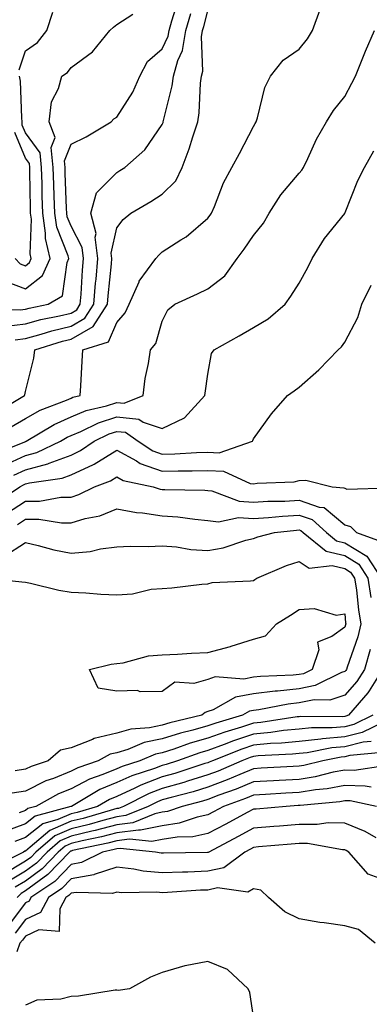
# Model space of a CAD drawing. Units: inches. Extents: x 986963 to 989603, y 7253018 to 7255658.
# Drawn here: x 989187 to 989263, y 7254269 to 7254484 of the extents above; entities that cross this region are included whole.
import ezdxf

# ---------------------------------------------------------------- set-up
doc = ezdxf.new("R2010")
doc.units = ezdxf.units.IN
doc.header["$MEASUREMENT"] = 0
doc.layers.add('Contour_98697253', color=7, linetype='Continuous', true_color=0xf662ea)

msp = doc.modelspace()

# ---------------------------------------------------------------- linework, layer by layer
at = {"layer": 'Contour_98697253'}
for points in [[(989183.2, 7254417.07, 3032), (989188.05, 7254417.66, 3032), (989191.4, 7254418.57, 3032), (989195.5, 7254419.37, 3032), (989198.05, 7254419.99, 3032), (989199.28, 7254420.69, 3032), (989200.07, 7254421.92, 3032), (989200.25, 7254424.12, 3032), (989200.58, 7254429.39, 3032), (989200.79, 7254431.92, 3032), (989200.51, 7254434.38, 3032), (989198.05, 7254439.04, 3032), (989197.23, 7254441.1, 3032), (989197.1, 7254441.92, 3032), (989197.08, 7254442.89, 3032), (989196.78, 7254450.65, 3032), (989196.74, 7254451.92, 3032), (989196.59, 7254453.38, 3032), (989198.05, 7254457.02, 3032), (989201.37, 7254458.6, 3032), (989206.81, 7254461.92, 3032), (989207.43, 7254462.54, 3032), (989208.05, 7254462.91, 3032), (989211.6, 7254468.37, 3032), (989213.13, 7254471.92, 3032), (989214.84, 7254475.13, 3032), (989218.05, 7254477.92, 3032), (989219.32, 7254480.65, 3032), (989219.53, 7254481.92, 3032), (989220.17, 7254484.04, 3032), (989221.57, 7254488.4, 3032)], [(989181.7, 7254398.27, 3030), (989187.87, 7254401.92, 3030), (989187.88, 7254402.09, 3030), (989188.05, 7254402.8, 3030), (989189.87, 7254410.1, 3030), (989190.11, 7254411.92, 3030), (989196.16, 7254413.81, 3030), (989198.05, 7254414.27, 3030), (989202.9, 7254417.07, 3030), (989206.06, 7254421.92, 3030), (989206.2, 7254423.77, 3030), (989206.89, 7254430.76, 3030), (989206.99, 7254431.92, 3030), (989206.85, 7254433.12, 3030), (989208.05, 7254438.65, 3030), (989209.5, 7254440.47, 3030), (989211.19, 7254441.92, 3030), (989215.52, 7254444.45, 3030), (989218.05, 7254446.06, 3030), (989220.99, 7254448.98, 3030), (989222.44, 7254451.92, 3030), (989223.97, 7254456, 3030), (989224.72, 7254458.59, 3030), (989225.82, 7254461.92, 3030), (989226.14, 7254463.83, 3030), (989226.46, 7254470.33, 3030), (989226.67, 7254471.92, 3030), (989226.98, 7254472.99, 3030), (989226.65, 7254480.52, 3030), (989226.89, 7254481.92, 3030), (989227.16, 7254482.81, 3030), (989228.05, 7254486.19, 3030)], [(989184.92, 7254395.05, 3029), (989188.05, 7254396.91, 3029), (989191.26, 7254398.71, 3029), (989197.07, 7254400.94, 3029), (989198.05, 7254401.38, 3029), (989198.43, 7254401.54, 3029), (989200.06, 7254401.92, 3029), (989200.16, 7254404.03, 3029), (989200.51, 7254409.46, 3029), (989200.62, 7254411.92, 3029), (989206.27, 7254413.7, 3029), (989208.05, 7254417.96, 3029), (989209.92, 7254420.05, 3029), (989210.76, 7254421.92, 3029), (989212.98, 7254426.85, 3029), (989213.01, 7254426.96, 3029), (989216.63, 7254431.92, 3029), (989217.27, 7254432.7, 3029), (989218.05, 7254433.38, 3029), (989222.15, 7254436.02, 3029), (989223.27, 7254436.7, 3029), (989228.05, 7254440.78, 3029), (989228.53, 7254441.44, 3029), (989228.85, 7254441.92, 3029), (989229.49, 7254443.36, 3029), (989231.47, 7254448.5, 3029), (989233.33, 7254451.92, 3029), (989234.99, 7254454.98, 3029), (989238.05, 7254460.85, 3029), (989238.43, 7254461.54, 3029), (989238.62, 7254461.92, 3029), (989238.93, 7254462.8, 3029), (989240.52, 7254469.45, 3029), (989241.8, 7254471.92, 3029), (989244.58, 7254475.39, 3029), (989248.05, 7254477.84, 3029), (989249.88, 7254480.09, 3029), (989250.99, 7254481.92, 3029), (989252.64, 7254486.51, 3029)], [(989185.8, 7254414.17, 3031), (989188.05, 7254414.45, 3031), (989191.52, 7254415.39, 3031), (989193.85, 7254416.12, 3031), (989198.05, 7254417.13, 3031), (989201.09, 7254418.88, 3031), (989203.06, 7254421.92, 3031), (989203.43, 7254426.54, 3031), (989203.52, 7254427.39, 3031), (989203.89, 7254431.92, 3031), (989203.35, 7254436.62, 3031), (989203.53, 7254437.4, 3031), (989202.41, 7254441.92, 3031), (989203.6, 7254446.37, 3031), (989208.05, 7254450.81, 3031), (989208.74, 7254451.23, 3031), (989209.82, 7254451.92, 3031), (989214.21, 7254455.76, 3031), (989218.05, 7254461.3, 3031), (989218.23, 7254461.74, 3031), (989218.28, 7254461.92, 3031), (989218.33, 7254462.2, 3031), (989220.2, 7254469.77, 3031), (989220.49, 7254471.92, 3031), (989221.46, 7254475.33, 3031), (989222.47, 7254477.5, 3031), (989223.22, 7254481.92, 3031), (989224.33, 7254485.64, 3031)], [(989186.69, 7254473.28, 3034), (989188.05, 7254477.44, 3034), (989190.71, 7254479.26, 3034), (989192.76, 7254481.92, 3034), (989194.03, 7254485.94, 3034)], [(989178.94, 7254421.03, 3033), (989186.86, 7254420.73, 3033), (989188.05, 7254420.88, 3033), (989188.87, 7254421.1, 3033), (989193.06, 7254421.92, 3033), (989196.19, 7254423.78, 3033), (989197.18, 7254431.05, 3033), (989197.57, 7254431.92, 3033), (989197.43, 7254432.54, 3033), (989194.92, 7254438.8, 3033), (989194.47, 7254441.92, 3033), (989194.37, 7254445.6, 3033), (989194.27, 7254448.14, 3033), (989194.16, 7254451.92, 3033), (989193.7, 7254456.27, 3033), (989194.58, 7254458.45, 3033), (989193.26, 7254461.92, 3033), (989193.73, 7254466.24, 3033), (989195.32, 7254469.19, 3033), (989195.99, 7254471.92, 3033), (989197.3, 7254472.67, 3033), (989198.05, 7254473.78, 3033), (989202.73, 7254477.24, 3033), (989206.52, 7254481.92, 3033), (989207.35, 7254482.62, 3033), (989208.05, 7254483.25, 3033), (989211.59, 7254485.46, 3033)], [(989180.99, 7254388.98, 3028), (989187.92, 7254391.79, 3028), (989188.05, 7254391.85, 3028), (989188.11, 7254391.86, 3028), (989188.23, 7254391.92, 3028), (989194.35, 7254395.62, 3028), (989198.05, 7254397.28, 3028), (989201.33, 7254398.64, 3028), (989205.82, 7254399.69, 3028), (989208.05, 7254400.41, 3028), (989209.72, 7254400.25, 3028), (989213.87, 7254401.92, 3028), (989214.31, 7254405.66, 3028), (989215.06, 7254408.93, 3028), (989215.48, 7254411.92, 3028), (989216.65, 7254413.32, 3028), (989218.05, 7254418.2, 3028), (989219.25, 7254420.72, 3028), (989220.84, 7254421.92, 3028), (989225.76, 7254424.21, 3028), (989228.05, 7254425.33, 3028), (989231.78, 7254428.19, 3028), (989234.51, 7254431.92, 3028), (989235.98, 7254433.99, 3028), (989238.05, 7254437.01, 3028), (989240.26, 7254439.71, 3028), (989241.48, 7254441.92, 3028), (989244.08, 7254445.89, 3028), (989248.05, 7254450.62, 3028), (989248.67, 7254451.3, 3028), (989249.04, 7254451.92, 3028), (989249.98, 7254453.85, 3028), (989251.85, 7254458.12, 3028), (989254.1, 7254461.92, 3028), (989255.62, 7254464.35, 3028), (989258.05, 7254467.46, 3028), (989259.63, 7254470.34, 3028), (989260.39, 7254471.92, 3028), (989262.03, 7254475.9, 3028), (989262.61, 7254477.36, 3028), (989264.61, 7254481.92, 3028)], [(989183.26, 7254427.13, 3034), (989188.05, 7254425.32, 3034), (989191.77, 7254428.2, 3034), (989193.45, 7254431.92, 3034), (989192.43, 7254436.3, 3034), (989192.48, 7254437.49, 3034), (989191.83, 7254441.92, 3034), (989191.73, 7254445.6, 3034), (989191.68, 7254448.29, 3034), (989191.58, 7254451.92, 3034), (989191.24, 7254455.11, 3034), (989188.05, 7254459.49, 3034), (989187.33, 7254461.2, 3034), (989187.34, 7254461.92, 3034), (989187.23, 7254462.74, 3034), (989186.96, 7254470.83, 3034), (989186.77, 7254471.92, 3034)], [(989185.82, 7254431.92, 3035), (989186.92, 7254430.79, 3035), (989188.05, 7254430.36, 3035), (989188.93, 7254431.04, 3035), (989189.33, 7254431.92, 3035), (989189.09, 7254432.96, 3035), (989189.39, 7254440.58, 3035), (989189.19, 7254441.92, 3035), (989189.16, 7254443.03, 3035), (989189.03, 7254450.94, 3035), (989189, 7254451.92, 3035), (989188.91, 7254452.78, 3035), (989188.05, 7254453.94, 3035), (989185.7, 7254459.57, 3035)], [(989183.34, 7254386.63, 3027), (989188.05, 7254388.76, 3027), (989190.55, 7254389.42, 3027), (989195.75, 7254391.92, 3027), (989197.18, 7254392.79, 3027), (989198.05, 7254393.18, 3027), (989200.2, 7254394.07, 3027), (989204.03, 7254395.94, 3027), (989208.05, 7254397.23, 3027), (989212.9, 7254396.77, 3027), (989213.88, 7254396.09, 3027), (989218.05, 7254394.72, 3027), (989222.96, 7254397.01, 3027), (989227.39, 7254401.92, 3027), (989227.49, 7254402.48, 3027), (989228.05, 7254406.64, 3027), (989228.85, 7254411.12, 3027), (989229.42, 7254411.92, 3027), (989234.94, 7254415.03, 3027), (989238.05, 7254416.81, 3027), (989241.24, 7254418.73, 3027), (989245.01, 7254421.92, 3027), (989246.27, 7254423.7, 3027), (989248.05, 7254426.52, 3027), (989249.98, 7254429.99, 3027), (989250.92, 7254431.92, 3027), (989253.64, 7254436.33, 3027), (989258.05, 7254441.82, 3027), (989258.09, 7254441.88, 3027), (989258.1, 7254441.92, 3027), (989258.14, 7254442.01, 3027), (989260.92, 7254449.05, 3027), (989262.39, 7254451.92, 3027), (989264.44, 7254455.53, 3027)], [(989185.47, 7254384.5, 3026), (989188.05, 7254385.66, 3026), (989192.99, 7254386.98, 3026), (989193.23, 7254387.1, 3026), (989198.05, 7254388.9, 3026), (989200.11, 7254389.86, 3026), (989203.13, 7254391.92, 3026), (989206.44, 7254393.53, 3026), (989208.05, 7254394.06, 3026), (989210, 7254393.87, 3026), (989212.8, 7254391.92, 3026), (989215.98, 7254389.85, 3026), (989218.05, 7254389.12, 3026), (989220.79, 7254389.18, 3026), (989225.58, 7254389.45, 3026), (989228.05, 7254389.51, 3026), (989230.56, 7254389.41, 3026), (989237.85, 7254391.92, 3026), (989237.92, 7254392.05, 3026), (989238.05, 7254392.41, 3026), (989242.03, 7254397.94, 3026), (989245.49, 7254401.92, 3026), (989247, 7254402.97, 3026), (989248.05, 7254403.74, 3026), (989252.38, 7254407.59, 3026), (989256.62, 7254411.92, 3026), (989257.35, 7254412.62, 3026), (989258.05, 7254413.62, 3026), (989260.92, 7254419.05, 3026), (989261.82, 7254421.92, 3026), (989263.85, 7254426.12, 3026)], [(989181.57, 7254378.4, 3025), (989186.82, 7254381.92, 3025), (989187.6, 7254382.37, 3025), (989188.05, 7254382.57, 3025), (989188.94, 7254382.81, 3025), (989196.13, 7254383.84, 3025), (989198.05, 7254384.57, 3025), (989202.97, 7254386.84, 3025), (989203.09, 7254386.88, 3025), (989208.05, 7254389.99, 3025), (989212.37, 7254387.6, 3025), (989213.2, 7254387.07, 3025), (989218.05, 7254385.34, 3025), (989221.56, 7254385.43, 3025), (989224.57, 7254385.4, 3025), (989228.05, 7254385.48, 3025), (989231.47, 7254385.34, 3025), (989237.3, 7254382.67, 3025), (989238.05, 7254382.59, 3025), (989238.88, 7254382.75, 3025), (989246.94, 7254383.03, 3025), (989248.05, 7254383.34, 3025), (989249.51, 7254383.38, 3025), (989255.27, 7254381.92, 3025), (989257.87, 7254381.74, 3025), (989258.05, 7254381.6, 3025), (989258.52, 7254381.45, 3025), (989267.83, 7254381.7, 3025)], [(989183.92, 7254376.05, 3024), (989188.05, 7254378.8, 3024), (989191.15, 7254378.82, 3024), (989195.81, 7254379.68, 3024), (989198.05, 7254379.7, 3024), (989199.75, 7254380.22, 3024), (989203.18, 7254381.92, 3024), (989206.7, 7254383.27, 3024), (989208.05, 7254384.11, 3024), (989209.46, 7254383.33, 3024), (989216.05, 7254381.92, 3024), (989217.58, 7254381.45, 3024), (989218.05, 7254381.38, 3024), (989218.64, 7254381.33, 3024), (989227.35, 7254381.22, 3024), (989228.05, 7254381.16, 3024), (989228.92, 7254381.05, 3024), (989234.92, 7254378.79, 3024), (989238.05, 7254378.58, 3024), (989241.19, 7254378.78, 3024), (989244.94, 7254378.81, 3024), (989248.05, 7254379, 3024), (989252.49, 7254377.48, 3024), (989253.54, 7254377.41, 3024), (989258.05, 7254373.62, 3024), (989259.34, 7254373.21, 3024), (989260.65, 7254371.92, 3024), (989266.06, 7254369.93, 3024)], [(989186.29, 7254373.68, 3023), (989188.05, 7254374.84, 3023), (989190.99, 7254374.86, 3023), (989195.94, 7254374.03, 3023), (989198.05, 7254374.05, 3023), (989201.11, 7254374.98, 3023), (989204.36, 7254375.61, 3023), (989208.05, 7254377.13, 3023), (989212.41, 7254376.28, 3023), (989213.72, 7254376.25, 3023), (989218.05, 7254375.61, 3023), (989221.49, 7254375.36, 3023), (989225.16, 7254374.81, 3023), (989228.05, 7254374.57, 3023), (989230.41, 7254374.28, 3023), (989234.77, 7254375.2, 3023), (989238.05, 7254374.99, 3023), (989241.32, 7254375.19, 3023), (989244.44, 7254375.53, 3023), (989248.05, 7254375.74, 3023), (989250.89, 7254374.76, 3023), (989254.03, 7254371.92, 3023), (989256.25, 7254370.12, 3023), (989258.05, 7254369.68, 3023), (989262.9, 7254366.77, 3023), (989266.05, 7254361.92, 3023)], [(989183.32, 7254366.65, 3022), (989188.05, 7254369.74, 3022), (989190.87, 7254369.1, 3022), (989194.27, 7254368.14, 3022), (989198.05, 7254367.39, 3022), (989202.21, 7254367.76, 3022), (989204.47, 7254368.34, 3022), (989208.05, 7254368.77, 3022), (989211.01, 7254368.96, 3022), (989214.95, 7254368.82, 3022), (989218.05, 7254368.99, 3022), (989221.2, 7254368.77, 3022), (989224.35, 7254368.22, 3022), (989228.05, 7254368.01, 3022), (989231.43, 7254368.54, 3022), (989236.36, 7254370.23, 3022), (989238.05, 7254370.59, 3022), (989239.02, 7254370.95, 3022), (989242.69, 7254371.92, 3022), (989247.52, 7254372.45, 3022), (989248.05, 7254372.48, 3022), (989248.46, 7254372.33, 3022), (989248.92, 7254371.92, 3022), (989253.96, 7254367.83, 3022), (989258.05, 7254366.85, 3022), (989261.13, 7254365, 3022), (989263.13, 7254361.92, 3022), (989263.79, 7254357.66, 3022)], [(989179.71, 7254361.92, 3021), (989187.26, 7254361.13, 3021), (989188.05, 7254361.05, 3021), (989189.12, 7254360.85, 3021), (989195.4, 7254359.27, 3021), (989198.05, 7254358.84, 3021), (989201.28, 7254358.69, 3021), (989204.57, 7254358.44, 3021), (989208.05, 7254358.28, 3021), (989211.5, 7254358.47, 3021), (989215.62, 7254359.49, 3021), (989218.05, 7254359.69, 3021), (989220.15, 7254359.82, 3021), (989226.73, 7254360.6, 3021), (989228.05, 7254360.69, 3021), (989228.99, 7254360.98, 3021), (989237.43, 7254361.3, 3021), (989238.05, 7254361.43, 3021), (989238.35, 7254361.62, 3021), (989238.81, 7254361.92, 3021), (989245.3, 7254364.67, 3021), (989248.05, 7254365.55, 3021), (989250.25, 7254364.12, 3021), (989255.29, 7254364.68, 3021), (989258.05, 7254364.02, 3021), (989259.36, 7254363.23, 3021), (989260.21, 7254361.92, 3021), (989260.61, 7254359.36, 3021), (989261.07, 7254354.94, 3021), (989261.6, 7254351.92, 3021), (989260.91, 7254349.06, 3021), (989258.57, 7254342.44, 3021), (989258.42, 7254341.92, 3021), (989258.27, 7254341.7, 3021), (989258.05, 7254341.44, 3021), (989257.35, 7254341.22, 3021), (989251.59, 7254338.38, 3021), (989248.05, 7254337.69, 3021), (989243.31, 7254337.18, 3021), (989242.81, 7254337.16, 3021), (989238.05, 7254336.57, 3021), (989234.12, 7254335.85, 3021), (989229.23, 7254333.1, 3021), (989228.05, 7254332.68, 3021), (989227.45, 7254332.52, 3021), (989226.76, 7254331.92, 3021), (989219.73, 7254330.24, 3021), (989218.05, 7254329.71, 3021), (989215.27, 7254329.14, 3021), (989211.12, 7254328.85, 3021), (989208.05, 7254327.96, 3021), (989203.15, 7254326.82, 3021), (989202.73, 7254326.6, 3021), (989198.05, 7254324.78, 3021), (989195.76, 7254324.21, 3021), (989193.03, 7254321.92, 3021), (989189.31, 7254320.66, 3021), (989188.05, 7254320.04, 3021), (989185.82, 7254319.69, 3021)], [(989263.67, 7254346.3, 3022), (989262.4, 7254341.92, 3022), (989260.7, 7254339.27, 3022), (989258.05, 7254336.28, 3022), (989254.76, 7254335.21, 3022), (989251.37, 7254335.24, 3022), (989248.05, 7254334.6, 3022), (989245.64, 7254334.33, 3022), (989239.22, 7254333.09, 3022), (989238.05, 7254332.95, 3022), (989237.19, 7254332.78, 3022), (989235.65, 7254331.92, 3022), (989229.8, 7254330.17, 3022), (989228.05, 7254329.53, 3022), (989224.72, 7254328.59, 3022), (989222.02, 7254327.95, 3022), (989218.05, 7254326.7, 3022), (989214.09, 7254325.88, 3022), (989210.53, 7254324.4, 3022), (989208.05, 7254323.67, 3022), (989206.62, 7254323.35, 3022), (989204.01, 7254321.92, 3022), (989199.57, 7254320.4, 3022), (989198.05, 7254319.6, 3022), (989194.17, 7254318.04, 3022), (989192.49, 7254317.48, 3022), (989188.05, 7254315.27, 3022), (989185.15, 7254314.82, 3022)], [(989266.37, 7254341.92, 3023), (989263.39, 7254337.26, 3023), (989263.14, 7254336.83, 3023), (989258.89, 7254331.92, 3023), (989258.32, 7254331.65, 3023), (989258.05, 7254331.58, 3023), (989257.67, 7254331.54, 3023), (989248.38, 7254331.59, 3023), (989248.05, 7254331.56, 3023), (989247.64, 7254331.51, 3023), (989239.65, 7254330.32, 3023), (989238.05, 7254330.17, 3023), (989235.43, 7254329.3, 3023), (989231.76, 7254328.21, 3023), (989228.05, 7254326.85, 3023), (989224.2, 7254325.77, 3023), (989220.62, 7254324.49, 3023), (989218.05, 7254323.67, 3023), (989216.59, 7254323.38, 3023), (989213.1, 7254321.92, 3023), (989209.28, 7254320.69, 3023), (989208.05, 7254320.13, 3023), (989205, 7254318.87, 3023), (989202.09, 7254317.88, 3023), (989198.05, 7254315.74, 3023), (989195.33, 7254314.64, 3023), (989190.36, 7254311.92, 3023), (989188.54, 7254311.43, 3023), (989188.05, 7254311.03, 3023), (989186.67, 7254310.54, 3023)], [(989264.26, 7254331.92, 3024), (989260.09, 7254329.88, 3024), (989258.05, 7254329.38, 3024), (989255.27, 7254329.14, 3024), (989250.81, 7254329.16, 3024), (989248.05, 7254328.86, 3024), (989244.64, 7254328.51, 3024), (989241.87, 7254328.1, 3024), (989238.05, 7254327.74, 3024), (989233.67, 7254326.3, 3024), (989231.59, 7254325.46, 3024), (989228.05, 7254324.17, 3024), (989226.29, 7254323.68, 3024), (989221.39, 7254321.92, 3024), (989218.87, 7254321.1, 3024), (989218.05, 7254320.87, 3024), (989216.36, 7254320.23, 3024), (989211.35, 7254318.62, 3024), (989208.05, 7254317.13, 3024), (989204.37, 7254315.6, 3024), (989198.11, 7254311.92, 3024), (989198.06, 7254311.91, 3024), (989198.05, 7254311.9, 3024), (989198.02, 7254311.89, 3024), (989190.2, 7254309.77, 3024), (989188.05, 7254308.06, 3024), (989183.52, 7254306.45, 3024)], [(989266.53, 7254330.4, 3025), (989261.86, 7254328.11, 3025), (989258.05, 7254327.17, 3025), (989253.22, 7254326.75, 3025), (989252.81, 7254326.68, 3025), (989248.05, 7254326.17, 3025), (989244.2, 7254325.77, 3025), (989241.79, 7254325.66, 3025), (989238.05, 7254325.31, 3025), (989235.51, 7254324.46, 3025), (989229.09, 7254321.92, 3025), (989228.36, 7254321.61, 3025), (989228.05, 7254321.48, 3025), (989227.42, 7254321.3, 3025), (989220.83, 7254319.14, 3025), (989218.05, 7254318.36, 3025), (989213.38, 7254316.59, 3025), (989212.05, 7254315.92, 3025), (989208.05, 7254314.11, 3025), (989206.51, 7254313.46, 3025), (989203.87, 7254311.92, 3025), (989199.37, 7254310.6, 3025), (989198.05, 7254310.28, 3025), (989195.14, 7254309.01, 3025), (989191.85, 7254308.12, 3025), (989188.05, 7254305.09, 3025), (989185.71, 7254304.26, 3025)], [(989263.84, 7254326.13, 3026), (989262.09, 7254325.96, 3026), (989258.05, 7254324.98, 3026), (989255.24, 7254324.73, 3026), (989249.8, 7254323.67, 3026), (989248.05, 7254323.48, 3026), (989246.63, 7254323.34, 3026), (989239.1, 7254322.97, 3026), (989238.05, 7254322.88, 3026), (989237.34, 7254322.63, 3026), (989235.53, 7254321.92, 3026), (989230.31, 7254319.66, 3026), (989228.05, 7254318.8, 3026), (989223.57, 7254317.44, 3026), (989222.79, 7254317.18, 3026), (989218.05, 7254315.85, 3026), (989215.2, 7254314.77, 3026), (989209.54, 7254311.92, 3026), (989208.48, 7254311.49, 3026), (989208.05, 7254311.43, 3026), (989207.39, 7254311.26, 3026), (989200.68, 7254309.29, 3026), (989198.05, 7254308.65, 3026), (989193.36, 7254306.61, 3026), (989189.08, 7254302.95, 3026), (989188.05, 7254302.13, 3026), (989187.89, 7254302.08, 3026), (989187.65, 7254301.92, 3026), (989181.21, 7254298.76, 3026)], [(989266.24, 7254323.73, 3027), (989259.18, 7254323.05, 3027), (989258.05, 7254322.78, 3027), (989257.26, 7254322.71, 3027), (989253.24, 7254321.92, 3027), (989249.09, 7254320.88, 3027), (989248.05, 7254320.71, 3027), (989246.77, 7254320.64, 3027), (989239.71, 7254320.26, 3027), (989238.05, 7254320.16, 3027), (989235.06, 7254318.93, 3027), (989232.26, 7254317.71, 3027), (989228.05, 7254316.11, 3027), (989224.84, 7254315.13, 3027), (989220.02, 7254313.89, 3027), (989218.05, 7254313.34, 3027), (989217.02, 7254312.95, 3027), (989214.98, 7254311.92, 3027), (989210.06, 7254309.91, 3027), (989208.05, 7254309.66, 3027), (989204.99, 7254308.86, 3027), (989201.99, 7254307.98, 3027), (989198.05, 7254307.03, 3027), (989194.5, 7254305.47, 3027), (989190.34, 7254301.92, 3027), (989189.22, 7254300.75, 3027), (989188.05, 7254299.91, 3027), (989183.06, 7254296.91, 3027)], [(989266.91, 7254320.78, 3028), (989260.16, 7254319.81, 3028), (989258.05, 7254319.87, 3028), (989255.53, 7254319.4, 3028), (989251.57, 7254318.4, 3028), (989248.05, 7254317.84, 3028), (989243.72, 7254317.59, 3028), (989242.44, 7254317.53, 3028), (989238.05, 7254317.27, 3028), (989234.26, 7254315.71, 3028), (989230.47, 7254314.34, 3028), (989228.05, 7254313.41, 3028), (989226.9, 7254313.07, 3028), (989222.44, 7254311.92, 3028), (989219.17, 7254310.8, 3028), (989218.05, 7254310.62, 3028), (989216.42, 7254310.29, 3028), (989211.63, 7254308.34, 3028), (989208.05, 7254307.9, 3028), (989203.31, 7254306.66, 3028), (989202.64, 7254306.51, 3028), (989198.05, 7254305.4, 3028), (989195.63, 7254304.34, 3028), (989192.79, 7254301.92, 3028), (989190.47, 7254299.5, 3028), (989188.05, 7254297.74, 3028), (989184.42, 7254295.55, 3028)], [(989263.86, 7254316.11, 3029), (989262.51, 7254316.38, 3029), (989258.05, 7254316.51, 3029), (989254.19, 7254315.78, 3029), (989251.67, 7254315.54, 3029), (989248.05, 7254314.97, 3029), (989245.17, 7254314.8, 3029), (989240.66, 7254314.53, 3029), (989238.05, 7254314.37, 3029), (989236.31, 7254313.66, 3029), (989231.48, 7254311.92, 3029), (989229.25, 7254310.72, 3029), (989228.05, 7254310.08, 3029), (989225.72, 7254309.59, 3029), (989221.74, 7254308.23, 3029), (989218.05, 7254307.66, 3029), (989213.29, 7254306.68, 3029), (989212.85, 7254306.72, 3029), (989208.05, 7254306.13, 3029), (989204.71, 7254305.26, 3029), (989200.5, 7254304.37, 3029), (989198.05, 7254303.78, 3029), (989196.76, 7254303.21, 3029), (989195.25, 7254301.92, 3029), (989191.73, 7254298.24, 3029), (989188.05, 7254295.57, 3029), (989185.76, 7254294.21, 3029)], [(989265.03, 7254311.92, 3030), (989259.24, 7254313.11, 3030), (989258.05, 7254313.14, 3030), (989257.02, 7254312.95, 3030), (989248.26, 7254312.13, 3030), (989248.05, 7254312.09, 3030), (989247.88, 7254312.09, 3030), (989245.24, 7254311.92, 3030), (989238.64, 7254311.33, 3030), (989238.05, 7254311.29, 3030), (989236.69, 7254310.56, 3030), (989231.96, 7254308.01, 3030), (989228.05, 7254305.95, 3030), (989224.73, 7254305.24, 3030), (989221.32, 7254305.19, 3030), (989218.05, 7254304.69, 3030), (989215.76, 7254304.21, 3030), (989210.84, 7254304.71, 3030), (989208.05, 7254304.36, 3030), (989206.12, 7254303.85, 3030), (989198.35, 7254302.22, 3030), (989198.05, 7254302.14, 3030), (989197.89, 7254302.08, 3030), (989197.71, 7254301.92, 3030), (989192.99, 7254296.98, 3030), (989188.05, 7254293.4, 3030), (989187.12, 7254292.85, 3030), (989186.23, 7254291.92, 3030)], [(989264.92, 7254305.05, 3031), (989262.53, 7254306.4, 3031), (989258.05, 7254308.22, 3031), (989254.41, 7254308.28, 3031), (989252.04, 7254307.93, 3031), (989248.05, 7254307.97, 3031), (989243.73, 7254307.6, 3031), (989242.48, 7254307.49, 3031), (989238.05, 7254307.11, 3031), (989234.67, 7254305.3, 3031), (989228.26, 7254301.92, 3031), (989228.14, 7254301.83, 3031), (989228.05, 7254301.81, 3031), (989227.94, 7254301.81, 3031), (989218.32, 7254301.65, 3031), (989218.05, 7254301.64, 3031), (989217.79, 7254301.66, 3031), (989216.58, 7254301.92, 3031), (989208.82, 7254302.69, 3031), (989208.05, 7254302.6, 3031), (989207.51, 7254302.46, 3031), (989204.96, 7254301.92, 3031), (989200.34, 7254299.63, 3031), (989198.05, 7254299.2, 3031), (989194.51, 7254295.46, 3031), (989189.26, 7254291.92, 3031), (989188.84, 7254291.13, 3031), (989188.05, 7254290.77, 3031), (989184.23, 7254285.74, 3031)], [(989268.05, 7254295.31, 3032), (989263.19, 7254297.06, 3032), (989258.99, 7254301.92, 3032), (989258.39, 7254302.26, 3032), (989258.05, 7254302.4, 3032), (989257.56, 7254302.41, 3032), (989249.89, 7254303.76, 3032), (989248.05, 7254303.78, 3032), (989246.34, 7254303.63, 3032), (989239.15, 7254303.02, 3032), (989238.05, 7254302.94, 3032), (989237.39, 7254302.58, 3032), (989236.14, 7254301.92, 3032), (989231.53, 7254298.44, 3032), (989228.05, 7254297.7, 3032), (989223.66, 7254297.53, 3032), (989222.46, 7254297.51, 3032), (989218.05, 7254297.33, 3032), (989213.84, 7254297.71, 3032), (989211.83, 7254298.14, 3032), (989208.05, 7254298.57, 3032), (989203.15, 7254297.02, 3032), (989203.02, 7254296.95, 3032), (989198.05, 7254296.03, 3032), (989196.05, 7254293.92, 3032), (989193.08, 7254291.92, 3032), (989191.33, 7254288.64, 3032), (989188.05, 7254287.14, 3032), (989185.8, 7254284.17, 3032)], [(989264.76, 7254281.92, 3033), (989261.06, 7254284.93, 3033), (989258.05, 7254285.77, 3033), (989253.55, 7254286.42, 3033), (989252.61, 7254286.48, 3033), (989248.05, 7254287.3, 3033), (989244.93, 7254288.8, 3033), (989241.33, 7254291.92, 3033), (989239.67, 7254293.54, 3033), (989238.05, 7254293.84, 3033), (989236.82, 7254293.15, 3033), (989230.18, 7254294.05, 3033), (989228.05, 7254293.59, 3033), (989226.44, 7254293.53, 3033), (989219.19, 7254293.06, 3033), (989218.05, 7254293.01, 3033), (989216.84, 7254293.13, 3033), (989209.14, 7254293.01, 3033), (989208.05, 7254293.13, 3033), (989207.13, 7254292.84, 3033), (989199.21, 7254293.08, 3033), (989198.05, 7254292.87, 3033), (989197.59, 7254292.38, 3033), (989196.91, 7254291.92, 3033), (989195.6, 7254289.47, 3033), (989195.44, 7254284.53, 3033), (989190.98, 7254284.85, 3033), (989188.05, 7254283.51, 3033), (989187.37, 7254282.6, 3033), (989186.81, 7254281.92, 3033), (989186.19, 7254280.06, 3033)], [(989238.05, 7254265.78, 3034), (989237.26, 7254271.13, 3034), (989236.85, 7254271.92, 3034), (989232.34, 7254276.21, 3034), (989228.05, 7254277.91, 3034), (989223.09, 7254276.96, 3034), (989223.02, 7254276.95, 3034), (989218.05, 7254275.51, 3034), (989215.48, 7254274.49, 3034), (989210.9, 7254271.92, 3034), (989208.41, 7254271.56, 3034), (989208.05, 7254271.63, 3034), (989207.75, 7254271.62, 3034), (989199.66, 7254270.31, 3034), (989198.05, 7254270.25, 3034), (989195.82, 7254269.69, 3034), (989190.53, 7254269.44, 3034), (989188.05, 7254268.35, 3034)]]:
    msp.add_polyline3d(points, dxfattribs=at)
msp.add_polyline3d([(989248.05, 7254340.78, 3020), (989246.77, 7254340.64, 3020), (989239.58, 7254340.39, 3020), (989238.05, 7254340.2, 3020), (989235.94, 7254339.81, 3020), (989229.68, 7254340.29, 3020), (989228.05, 7254339.7, 3020), (989225, 7254338.87, 3020), (989220.82, 7254339.15, 3020), (989218.05, 7254337.08, 3020), (989213.18, 7254337.05, 3020), (989212.63, 7254337.34, 3020), (989208.05, 7254337.19, 3020), (989203.98, 7254337.85, 3020), (989202.07, 7254341.92, 3020), (989206.87, 7254343.1, 3020), (989208.05, 7254343.21, 3020), (989209.49, 7254343.36, 3020), (989215.06, 7254344.91, 3020), (989218.05, 7254345.1, 3020), (989221.38, 7254345.25, 3020), (989224.49, 7254345.48, 3020), (989228.05, 7254345.63, 3020), (989233.01, 7254346.96, 3020), (989233.13, 7254347, 3020), (989238.05, 7254348.58, 3020), (989240.71, 7254349.26, 3020), (989243.07, 7254351.92, 3020), (989246.17, 7254353.8, 3020), (989248.05, 7254355.02, 3020), (989251.37, 7254355.24, 3020), (989256.16, 7254353.81, 3020), (989258.05, 7254354.11, 3020), (989258.26, 7254352.13, 3020), (989258.29, 7254351.92, 3020), (989258.25, 7254351.72, 3020), (989258.05, 7254351.18, 3020), (989255.26, 7254349.13, 3020), (989252.07, 7254347.9, 3020), (989252.38, 7254346.25, 3020), (989250.93, 7254341.92, 3020), (989249.01, 7254340.96, 3020)], close=True, dxfattribs=at)

doc.saveas('drawing.dxf')
